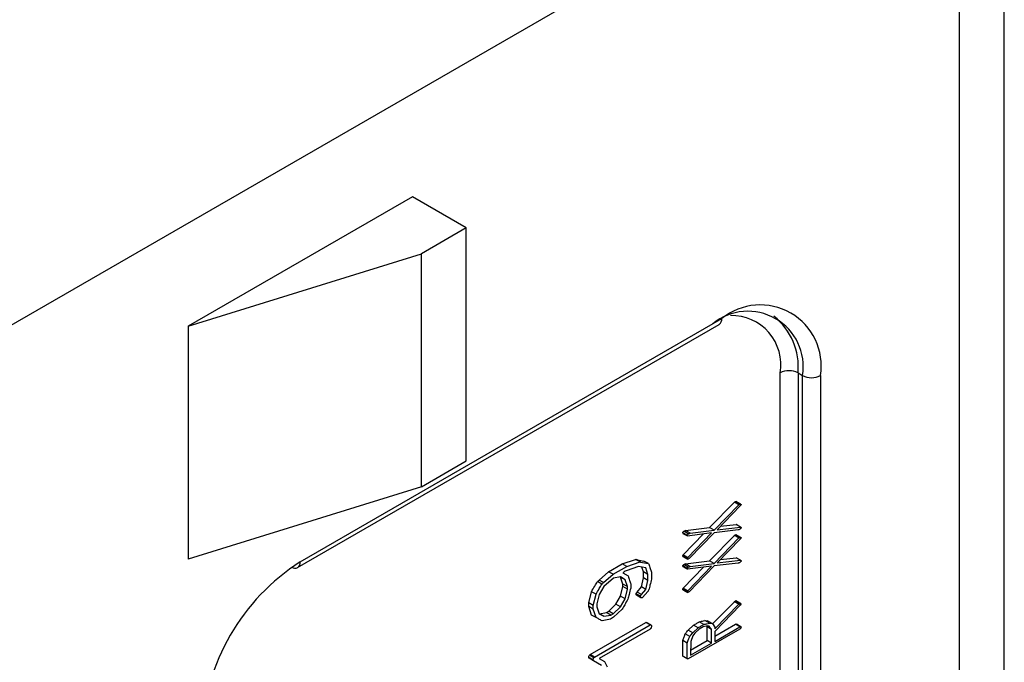
# Model space of a CAD drawing. Units: millimetres. Extents: x 0 to 420, y 0 to 297.
# Drawn here: x 361 to 363, y 226 to 228 of the extents above; entities that cross this region are included whole.
import ezdxf

# ---------------------------------------------------------------- set-up
doc = ezdxf.new("R2010")
doc.units = ezdxf.units.MM

msp = doc.modelspace()

# ---------------------------------------------------------------- linework, layer by layer
for p, q in [((363.0229, 223.4551), (363.0229, 228.2455)), ((360.911, 227.0263), (362.9286, 228.1911)), ((362.9286, 223.4007), (362.9286, 228.1911)), ((361.7784, 227.3093), (361.307, 227.0372)), ((361.8915, 227.244), (361.7784, 227.3093)), ((361.8915, 227.244), (361.7972, 227.1896)), ((361.8915, 226.7541), (361.8915, 227.244)), ((361.307, 227.0372), (361.7972, 227.1896)), ((361.7972, 226.6997), (361.7972, 227.1896)), ((361.5371, 226.5296), (362.4234, 227.0412)), ((361.5427, 226.5418), (362.4289, 227.0534)), ((361.307, 227.0372), (361.307, 226.5473)), ((362.5515, 224.3261), (362.5515, 226.9391)), ((362.5892, 226.9391), (362.5986, 226.9336)), ((362.5892, 226.9391), (362.5892, 224.3261)), ((362.5986, 224.3207), (362.5986, 226.9336)), ((362.6363, 226.9336), (362.6363, 224.3207)), ((361.7972, 226.6997), (361.8915, 226.7541)), ((361.7972, 226.6997), (361.307, 226.5473)), ((362.4688, 226.6632), (362.4594, 226.6687)), ((362.4033, 226.614), (362.4556, 226.6673)), ((362.4127, 226.6085), (362.465, 226.6619)), ((362.4675, 226.6592), (362.4192, 226.6092)), ((362.465, 226.6619), (362.4556, 226.6673)), ((362.4661, 226.6627), (362.4567, 226.6682)), ((362.4688, 226.6607), (362.4675, 226.6592)), ((362.3529, 226.6075), (362.4033, 226.614)), ((362.3623, 226.6021), (362.3529, 226.6075)), ((362.3623, 226.6021), (362.4127, 226.6085)), ((362.4127, 226.6085), (362.4033, 226.614)), ((362.4631, 226.609), (362.4126, 226.603)), ((362.4192, 226.6092), (362.4684, 226.615)), ((362.4263, 226.6166), (362.459, 226.6205)), ((362.459, 226.6205), (362.4594, 226.6203)), ((362.4684, 226.615), (362.459, 226.6205)), ((362.4688, 226.6149), (362.4594, 226.6203)), ((362.3562, 226.5976), (362.3467, 226.603)), ((362.3473, 226.6016), (362.3568, 226.5962)), ((362.348, 226.5565), (362.3907, 226.6003)), ((362.3585, 226.6006), (362.3491, 226.606)), ((362.4075, 226.6025), (362.3571, 226.596)), ((362.3574, 226.5511), (362.4075, 226.6025)), ((362.4126, 226.603), (362.3601, 226.5487)), ((362.4033, 226.544), (362.4556, 226.5973)), ((362.4127, 226.5385), (362.465, 226.5919)), ((362.4675, 226.5892), (362.4192, 226.5393)), ((362.465, 226.5919), (362.4556, 226.5973)), ((362.4661, 226.5927), (362.4567, 226.5982)), ((362.4688, 226.5932), (362.4594, 226.5987)), ((362.4688, 226.5907), (362.4675, 226.5892)), ((362.2195, 226.5373), (362.2474, 226.5469)), ((362.2474, 226.5469), (362.2486, 226.5466)), ((362.2569, 226.5415), (362.2474, 226.5469)), ((362.2486, 226.5466), (362.2652, 226.5435)), ((362.258, 226.5412), (362.2486, 226.5466)), ((362.3562, 226.5491), (362.3467, 226.5545)), ((362.3473, 226.5529), (362.3568, 226.5475)), ((362.3574, 226.5511), (362.348, 226.5565)), ((362.4192, 226.5393), (362.4684, 226.545)), ((362.4263, 226.5466), (362.459, 226.5505)), ((362.459, 226.5505), (362.4594, 226.5503)), ((362.4684, 226.545), (362.459, 226.5505)), ((362.4688, 226.5449), (362.4594, 226.5503)), ((362.191, 226.5209), (362.2195, 226.5373)), ((362.2005, 226.5155), (362.2289, 226.5319)), ((362.2289, 226.5319), (362.2195, 226.5373)), ((362.254, 226.532), (362.2281, 226.5231)), ((362.2289, 226.5319), (362.2569, 226.5415)), ((362.2689, 226.5289), (362.254, 226.532)), ((362.2569, 226.5415), (362.258, 226.5412)), ((362.258, 226.5412), (362.2747, 226.538)), ((362.2643, 226.5205), (362.2608, 226.5306)), ((362.2747, 226.538), (362.2652, 226.5435)), ((362.2737, 226.5151), (362.2689, 226.5289)), ((362.2747, 226.538), (362.2755, 226.537)), ((362.3562, 226.5276), (362.3467, 226.533)), ((362.3473, 226.5316), (362.3568, 226.5262)), ((362.348, 226.4865), (362.3907, 226.5303)), ((362.3585, 226.5306), (362.3491, 226.536)), ((362.3529, 226.5375), (362.4033, 226.544)), ((362.3623, 226.5321), (362.3529, 226.5375)), ((362.4075, 226.5325), (362.3571, 226.526)), ((362.3574, 226.4811), (362.4075, 226.5325)), ((362.4126, 226.533), (362.3601, 226.4788)), ((362.3623, 226.5321), (362.4127, 226.5385)), ((362.4127, 226.5385), (362.4033, 226.544)), ((362.4631, 226.539), (362.4126, 226.533)), ((362.1709, 226.5035), (362.191, 226.5209)), ((362.1804, 226.4981), (362.1709, 226.5035)), ((362.1804, 226.4981), (362.2005, 226.5155)), ((362.2009, 226.5071), (362.181, 226.4896)), ((362.2005, 226.5155), (362.191, 226.5209)), ((362.2157, 226.5099), (362.2009, 226.5071)), ((362.2255, 226.5042), (362.2157, 226.5099)), ((362.2161, 226.5096), (362.2157, 226.5099)), ((362.2211, 226.495), (362.2161, 226.5096)), ((362.2255, 226.5042), (362.2161, 226.5096)), ((362.2205, 226.5186), (362.2317, 226.5122)), ((362.2305, 226.4896), (362.2255, 226.5042)), ((362.2597, 226.4893), (362.2643, 226.5082)), ((362.2643, 226.5082), (362.2643, 226.5205)), ((362.2737, 226.5151), (362.2643, 226.5205)), ((362.2737, 226.5028), (362.2643, 226.5082)), ((362.2691, 226.4838), (362.2737, 226.5028)), ((362.2737, 226.5028), (362.2737, 226.5151)), ((362.281, 226.5203), (362.281, 226.5056)), ((362.1767, 226.4948), (362.1673, 226.5002)), ((362.181, 226.4896), (362.1713, 226.4731)), ((362.2161, 226.4695), (362.2211, 226.4897)), ((362.2211, 226.4897), (362.2211, 226.495)), ((362.2305, 226.4896), (362.2211, 226.495)), ((362.2305, 226.4842), (362.2211, 226.4897)), ((362.2255, 226.4641), (362.2305, 226.4842)), ((362.2305, 226.4842), (362.2305, 226.4896)), ((362.2377, 226.4928), (362.2377, 226.4903)), ((362.2506, 226.4783), (362.2597, 226.4893)), ((362.2691, 226.4838), (362.2597, 226.4893)), ((362.26, 226.4728), (362.2691, 226.4838)), ((362.3562, 226.4791), (362.3467, 226.4845)), ((362.3473, 226.4829), (362.3568, 226.4775)), ((362.3574, 226.4811), (362.348, 226.4865)), ((362.1491, 226.4553), (362.155, 226.4789)), ((362.1644, 226.4734), (362.155, 226.4789)), ((362.1586, 226.4498), (362.1644, 226.4734)), ((362.1713, 226.4731), (362.1663, 226.4531)), ((362.2063, 226.4525), (362.2161, 226.4695)), ((362.2157, 226.4471), (362.2255, 226.4641)), ((362.2255, 226.4641), (362.2161, 226.4695)), ((362.2581, 226.4693), (362.2487, 226.4747)), ((362.2586, 226.4661), (362.2492, 226.4715)), ((362.26, 226.4728), (362.2506, 226.4783)), ((362.2586, 226.4661), (362.2587, 226.466)), ((362.2737, 226.4796), (362.2623, 226.4665)), ((362.149, 226.4479), (362.1491, 226.4553)), ((362.155, 226.4299), (362.149, 226.4479)), ((362.1584, 226.4424), (362.149, 226.4479)), ((362.1586, 226.4498), (362.1491, 226.4553)), ((362.1584, 226.4424), (362.1586, 226.4498)), ((362.1645, 226.4245), (362.1584, 226.4424)), ((362.1663, 226.4531), (362.1662, 226.4471)), ((362.1662, 226.4471), (362.1712, 226.4327)), ((362.1912, 226.438), (362.2063, 226.4525)), ((362.2006, 226.4326), (362.2157, 226.4471)), ((362.2192, 226.4422), (362.2015, 226.4251)), ((362.2157, 226.4471), (362.2063, 226.4525)), ((362.4094, 226.4111), (362.4554, 226.4579)), ((362.4141, 226.4008), (362.4649, 226.4525)), ((362.4678, 226.4503), (362.4141, 226.3955)), ((362.4649, 226.4525), (362.4554, 226.4579)), ((362.4661, 226.4534), (362.4567, 226.4589)), ((362.4679, 226.4541), (362.4585, 226.4595)), ((362.4688, 226.454), (362.4593, 226.4594)), ((362.1645, 226.4245), (362.155, 226.4299)), ((362.1711, 226.4329), (362.1716, 226.4327)), ((362.1712, 226.4327), (362.181, 226.4272)), ((362.1716, 226.4327), (362.1862, 226.4354)), ((362.181, 226.4272), (362.1716, 226.4327)), ((362.1946, 226.4211), (362.177, 226.4177)), ((362.181, 226.4272), (362.1956, 226.4299)), ((362.1862, 226.4354), (362.1912, 226.438)), ((362.1956, 226.4299), (362.1862, 226.4354)), ((362.2006, 226.4326), (362.1912, 226.438)), ((362.2015, 226.4251), (362.1946, 226.4211)), ((362.1956, 226.4299), (362.2006, 226.4326)), ((362.1518, 226.3466), (362.2691, 226.4143)), ((362.1612, 226.3412), (362.2785, 226.4089)), ((362.2785, 226.4004), (362.171, 226.3384)), ((362.2785, 226.4089), (362.2691, 226.4143)), ((362.28, 226.4089), (362.2706, 226.4143)), ((362.2793, 226.4013), (362.2785, 226.4004)), ((362.3583, 226.3981), (362.3696, 226.4085)), ((362.4666, 226.4001), (362.3583, 226.3376)), ((362.3677, 226.3927), (362.3791, 226.4031)), ((362.3791, 226.4031), (362.3696, 226.4085)), ((362.3812, 226.4), (362.3722, 226.3916)), ((362.3896, 226.4048), (362.3812, 226.4)), ((362.391, 226.4101), (362.3816, 226.4155)), ((362.3986, 226.4069), (362.3896, 226.4048)), ((362.3933, 226.4182), (362.3991, 226.4175)), ((362.4027, 226.4128), (362.3933, 226.4182)), ((362.3979, 226.4049), (362.3968, 226.4065)), ((362.3979, 226.3761), (362.3979, 226.4049)), ((362.4074, 226.3994), (362.3979, 226.4049)), ((362.4026, 226.4063), (362.3986, 226.4069)), ((362.4085, 226.4121), (362.3991, 226.4175)), ((362.4074, 226.3994), (362.4026, 226.4063)), ((362.4027, 226.4128), (362.4085, 226.4121)), ((362.4074, 226.3706), (362.4074, 226.3994)), ((362.4085, 226.4121), (362.409, 226.4118)), ((362.409, 226.4118), (362.4141, 226.4041)), ((362.4141, 226.3854), (362.4574, 226.4104)), ((362.4141, 226.3745), (362.4669, 226.405)), ((362.4141, 226.4041), (362.4141, 226.4008)), ((362.4669, 226.405), (362.4574, 226.4104)), ((362.4691, 226.405), (362.4596, 226.4104)), ((362.4693, 226.4048), (362.4693, 226.4041)), ((362.3615, 226.3848), (362.3521, 226.3902)), ((362.3677, 226.3927), (362.3583, 226.3981)), ((362.3679, 226.3863), (362.3635, 226.3743)), ((362.3722, 226.3916), (362.3679, 226.3863)), ((362.4141, 226.3955), (362.4141, 226.3745)), ((362.3467, 226.3436), (362.3467, 226.3763)), ((362.3562, 226.3709), (362.3467, 226.3763)), ((362.3562, 226.3382), (362.3562, 226.3709)), ((362.3634, 226.3561), (362.3979, 226.3761)), ((362.3635, 226.3743), (362.3634, 226.3452)), ((362.3634, 226.3452), (362.4074, 226.3706)), ((362.4074, 226.3706), (362.3979, 226.3761)), ((362.1584, 226.3353), (362.149, 226.3407)), ((362.1591, 226.3333), (362.1497, 226.3388)), ((362.1505, 226.3453), (362.1518, 226.3466)), ((362.1599, 226.3398), (362.1505, 226.3453)), ((362.1612, 226.3412), (362.1518, 226.3466)), ((362.1599, 226.3398), (362.1612, 226.3412)), ((362.171, 226.3384), (362.1821, 226.3318)), ((362.3562, 226.3382), (362.3467, 226.3436)), ((362.3472, 226.343), (362.3566, 226.3376)), ((362.1761, 226.3237), (362.1591, 226.3333)), ((362.1821, 226.3318), (362.188, 226.3212))]:
    msp.add_line(p, q)
for centre, radius, start, end in [((362.4837, 226.9523), 0.1165, 350.786, 129.2033), ((362.5099, 226.9541), 0.1281, 350.786, 129.2033), ((362.4158, 227.052), 0.0131, 305.0133, 6.2988), ((362.4498, 226.9566), 0.1032, 350.2341, 91.4571), ((362.4534, 226.9518), 0.1363, 354.6409, 51.3592), ((362.5703, 226.9027), 0.041, 62.6097, 117.3903), ((362.6175, 226.97), 0.041, 242.6097, 297.3903), ((361.7856, 226.162), 0.4508, 122.6055, 177.3945), ((361.5317, 226.5415), 0.0131, 237.3519, 294.6389), ((361.5296, 226.5403), 0.0131, 305.0133, 6.2988)]:
    msp.add_arc(centre, radius, start, end)
for points, knots in [([(362.4567, 226.6682), (362.4574, 226.6686), (362.4584, 226.6691), (362.4591, 226.6687), (362.4593, 226.6685)], [0, 0, 0, 0, 0.718133, 1, 1, 1, 1]), ([(362.4556, 226.6673), (362.4558, 226.6675), (362.4561, 226.6678), (362.4565, 226.668), (362.4567, 226.6682)], [0, 0, 0, 0, 0.559932, 1, 1, 1, 1]), ([(362.465, 226.6619), (362.4652, 226.6621), (362.4656, 226.6624), (362.4659, 226.6626), (362.4661, 226.6627)], [0, 0, 0, 0, 0.559932, 1, 1, 1, 1]), ([(362.4661, 226.6627), (362.4668, 226.6631), (362.4679, 226.6637), (362.4685, 226.6632), (362.4687, 226.6631)], [0, 0, 0, 0, 0.718133, 1, 1, 1, 1]), ([(362.4693, 226.6628), (362.4693, 226.6624), (362.4693, 226.6618), (362.469, 226.661), (362.4688, 226.6607)], [0, 0, 0, 0, 0.559559, 1, 1, 1, 1]), ([(362.3491, 226.606), (362.3498, 226.6064), (362.3511, 226.607), (362.3523, 226.6074), (362.3529, 226.6075)], [0, 0, 0, 0, 0.5596752, 1, 1, 1, 1]), ([(362.467, 226.6104), (362.4663, 226.61), (362.4649, 226.6093), (362.4637, 226.6091), (362.4631, 226.609)], [0, 0, 0, 0, 0.559498, 1, 1, 1, 1]), ([(362.4693, 226.6135), (362.4692, 226.6131), (362.4689, 226.6124), (362.4681, 226.6113), (362.4674, 226.6107), (362.467, 226.6104)], [0, 0, 0, 0, 0.279242, 0.561322, 1, 1, 1, 1]), ([(362.4684, 226.615), (362.4686, 226.615), (362.4689, 226.6149), (362.4693, 226.6144), (362.4693, 226.6138), (362.4693, 226.6135)], [0, 0, 0, 0, 0.285988, 0.555672, 1, 1, 1, 1]), ([(362.3467, 226.603), (362.3469, 226.6034), (362.3471, 226.6041), (362.348, 226.6052), (362.3486, 226.6057), (362.3491, 226.606)], [0, 0, 0, 0, 0.279366, 0.560404, 1, 1, 1, 1]), ([(362.3474, 226.6017), (362.3472, 226.6018), (362.3468, 226.602), (362.3468, 226.6027), (362.3467, 226.603)], [0, 0, 0, 0, 0.437167, 1, 1, 1, 1]), ([(362.3562, 226.5976), (362.3563, 226.5979), (362.3566, 226.5986), (362.3574, 226.5997), (362.3581, 226.6003), (362.3585, 226.6006)], [0, 0, 0, 0, 0.279366, 0.560404, 1, 1, 1, 1]), ([(362.3568, 226.5963), (362.3566, 226.5963), (362.3562, 226.5966), (362.3562, 226.5972), (362.3562, 226.5976)], [0, 0, 0, 0, 0.437167, 1, 1, 1, 1]), ([(362.3585, 226.6006), (362.3592, 226.6009), (362.3605, 226.6016), (362.3618, 226.6019), (362.3623, 226.6021)], [0, 0, 0, 0, 0.5596752, 1, 1, 1, 1]), ([(362.4556, 226.5973), (362.4558, 226.5975), (362.4561, 226.5978), (362.4565, 226.5981), (362.4567, 226.5982)], [0, 0, 0, 0, 0.559932, 1, 1, 1, 1]), ([(362.4567, 226.5982), (362.4574, 226.5986), (362.4584, 226.5991), (362.4591, 226.5987), (362.4593, 226.5986)], [0, 0, 0, 0, 0.718133, 1, 1, 1, 1]), ([(362.465, 226.5919), (362.4652, 226.5921), (362.4656, 226.5924), (362.4659, 226.5926), (362.4661, 226.5927)], [0, 0, 0, 0, 0.559932, 1, 1, 1, 1]), ([(362.4661, 226.5927), (362.4668, 226.5931), (362.4679, 226.5937), (362.4685, 226.5932), (362.4687, 226.5931)], [0, 0, 0, 0, 0.718133, 1, 1, 1, 1]), ([(362.4693, 226.5928), (362.4693, 226.5924), (362.4693, 226.5918), (362.469, 226.5911), (362.4688, 226.5907)], [0, 0, 0, 0, 0.559559, 1, 1, 1, 1]), ([(362.3467, 226.5545), (362.3469, 226.5549), (362.3473, 226.5557), (362.3478, 226.5563), (362.348, 226.5565)], [0, 0, 0, 0, 0.555483, 1, 1, 1, 1]), ([(362.3473, 226.5529), (362.3473, 226.5529), (362.3471, 226.553), (362.3468, 226.5536), (362.3468, 226.5542), (362.3467, 226.5545)], [0, 0, 0, 0, 0.019066, 0.508224, 1, 1, 1, 1]), ([(362.3562, 226.5491), (362.3564, 226.5495), (362.3567, 226.5502), (362.3572, 226.5508), (362.3574, 226.5511)], [0, 0, 0, 0, 0.555483, 1, 1, 1, 1]), ([(362.3589, 226.5479), (362.3585, 226.5477), (362.3577, 226.5473), (362.3567, 226.5473), (362.3562, 226.5481), (362.3562, 226.5488), (362.3562, 226.5491)], [0, 0, 0, 0, 0.280352, 0.559451, 0.779138, 1, 1, 1, 1]), ([(362.3601, 226.5487), (362.3599, 226.5486), (362.3595, 226.5483), (362.3591, 226.548), (362.3589, 226.5479)], [0, 0, 0, 0, 0.559498, 1, 1, 1, 1]), ([(362.4684, 226.545), (362.4686, 226.545), (362.4689, 226.5449), (362.4693, 226.5444), (362.4693, 226.5438), (362.4693, 226.5435)], [0, 0, 0, 0, 0.285988, 0.555672, 1, 1, 1, 1]), ([(362.2755, 226.537), (362.2765, 226.5339), (362.2784, 226.5283), (362.2802, 226.5227), (362.281, 226.5203)], [0, 0, 0, 0, 0.56, 1, 1, 1, 1]), ([(362.3467, 226.533), (362.3469, 226.5334), (362.3471, 226.5341), (362.348, 226.5352), (362.3486, 226.5357), (362.3491, 226.536)], [0, 0, 0, 0, 0.279366, 0.560404, 1, 1, 1, 1]), ([(362.3474, 226.5317), (362.3472, 226.5318), (362.3468, 226.532), (362.3468, 226.5327), (362.3467, 226.533)], [0, 0, 0, 0, 0.437167, 1, 1, 1, 1]), ([(362.3491, 226.536), (362.3498, 226.5364), (362.3511, 226.537), (362.3523, 226.5374), (362.3529, 226.5375)], [0, 0, 0, 0, 0.5596752, 1, 1, 1, 1]), ([(362.3562, 226.5276), (362.3563, 226.5279), (362.3566, 226.5286), (362.3574, 226.5297), (362.3581, 226.5303), (362.3585, 226.5306)], [0, 0, 0, 0, 0.279366, 0.560404, 1, 1, 1, 1]), ([(362.3568, 226.5263), (362.3566, 226.5264), (362.3562, 226.5266), (362.3562, 226.5272), (362.3562, 226.5276)], [0, 0, 0, 0, 0.437167, 1, 1, 1, 1]), ([(362.3585, 226.5306), (362.3592, 226.531), (362.3605, 226.5316), (362.3618, 226.5319), (362.3623, 226.5321)], [0, 0, 0, 0, 0.5596752, 1, 1, 1, 1]), ([(362.467, 226.5404), (362.4663, 226.54), (362.4649, 226.5393), (362.4637, 226.5391), (362.4631, 226.539)], [0, 0, 0, 0, 0.559498, 1, 1, 1, 1]), ([(362.4693, 226.5435), (362.4692, 226.5431), (362.4689, 226.5424), (362.4681, 226.5413), (362.4674, 226.5407), (362.467, 226.5404)], [0, 0, 0, 0, 0.279242, 0.561322, 1, 1, 1, 1]), ([(362.1673, 226.5002), (362.168, 226.5008), (362.1692, 226.5018), (362.1704, 226.503), (362.1709, 226.5035)], [0, 0, 0, 0, 0.559705, 1, 1, 1, 1]), ([(362.2281, 226.5231), (362.2267, 226.5223), (362.2241, 226.5209), (362.2216, 226.5193), (362.2205, 226.5186)], [0, 0, 0, 0, 0.560013, 1, 1, 1, 1]), ([(362.2317, 226.5122), (362.2327, 226.509), (362.2346, 226.5033), (362.2366, 226.4977), (362.2375, 226.4952)], [0, 0, 0, 0, 0.560011, 1, 1, 1, 1]), ([(362.281, 226.5056), (362.2799, 226.5013), (362.2781, 226.4937), (362.2762, 226.486), (362.2753, 226.4827)], [0, 0, 0, 0, 0.56, 1, 1, 1, 1]), ([(362.155, 226.4789), (362.1572, 226.4829), (362.1612, 226.4901), (362.1654, 226.4971), (362.1673, 226.5002)], [0, 0, 0, 0, 0.560012, 1, 1, 1, 1]), ([(362.1644, 226.4734), (362.1667, 226.4775), (362.1707, 226.4846), (362.1749, 226.4917), (362.1767, 226.4948)], [0, 0, 0, 0, 0.560012, 1, 1, 1, 1]), ([(362.1767, 226.4948), (362.1774, 226.4953), (362.1786, 226.4964), (362.1798, 226.4975), (362.1804, 226.4981)], [0, 0, 0, 0, 0.559705, 1, 1, 1, 1]), ([(362.2373, 226.4861), (362.2362, 226.4818), (362.2343, 226.4743), (362.2324, 226.4667), (362.2316, 226.4634)], [0, 0, 0, 0, 0.559998, 1, 1, 1, 1]), ([(362.2377, 226.4903), (362.2376, 226.4895), (362.2376, 226.4881), (362.2374, 226.4867), (362.2373, 226.4861)], [0, 0, 0, 0, 0.559876, 1, 1, 1, 1]), ([(362.2375, 226.4952), (362.2375, 226.4947), (362.2376, 226.4939), (362.2376, 226.4931), (362.2377, 226.4928)], [0, 0, 0, 0, 0.559954, 1, 1, 1, 1]), ([(362.2753, 226.4827), (362.275, 226.4821), (362.2745, 226.4811), (362.2739, 226.4801), (362.2737, 226.4796)], [0, 0, 0, 0, 0.559366, 1, 1, 1, 1]), ([(362.3467, 226.4845), (362.3469, 226.485), (362.3473, 226.4857), (362.3478, 226.4863), (362.348, 226.4865)], [0, 0, 0, 0, 0.555483, 1, 1, 1, 1]), ([(362.3473, 226.483), (362.3473, 226.483), (362.3471, 226.483), (362.3468, 226.4836), (362.3468, 226.4842), (362.3467, 226.4845)], [0, 0, 0, 0, 0.019066, 0.508224, 1, 1, 1, 1]), ([(362.2316, 226.4634), (362.2293, 226.4594), (362.2252, 226.4523), (362.2211, 226.4453), (362.2192, 226.4422)], [0, 0, 0, 0, 0.559993, 1, 1, 1, 1]), ([(362.2487, 226.4747), (362.2489, 226.4754), (362.2493, 226.4767), (362.2502, 226.4778), (362.2506, 226.4783)], [0, 0, 0, 0, 0.561206, 1, 1, 1, 1]), ([(362.2492, 226.4715), (362.249, 226.4721), (362.2488, 226.4731), (362.2487, 226.4742), (362.2487, 226.4747)], [0, 0, 0, 0, 0.560082, 1, 1, 1, 1]), ([(362.2581, 226.4693), (362.2583, 226.47), (362.2588, 226.4713), (362.2596, 226.4724), (362.26, 226.4728)], [0, 0, 0, 0, 0.561206, 1, 1, 1, 1]), ([(362.2586, 226.4661), (362.2585, 226.4666), (362.2582, 226.4676), (362.2581, 226.4688), (362.2581, 226.4693)], [0, 0, 0, 0, 0.560082, 1, 1, 1, 1]), ([(362.2623, 226.4665), (362.2615, 226.4661), (362.2601, 226.4654), (362.2591, 226.4659), (362.2586, 226.4661)], [0, 0, 0, 0, 0.560199, 1, 1, 1, 1]), ([(362.3562, 226.4791), (362.3564, 226.4795), (362.3567, 226.4802), (362.3572, 226.4808), (362.3574, 226.4811)], [0, 0, 0, 0, 0.555483, 1, 1, 1, 1]), ([(362.3589, 226.4779), (362.3585, 226.4777), (362.3577, 226.4773), (362.3567, 226.4773), (362.3562, 226.4781), (362.3562, 226.4788), (362.3562, 226.4791)], [0, 0, 0, 0, 0.280352, 0.559451, 0.779138, 1, 1, 1, 1]), ([(362.3601, 226.4788), (362.3599, 226.4786), (362.3595, 226.4783), (362.3591, 226.478), (362.3589, 226.4779)], [0, 0, 0, 0, 0.559498, 1, 1, 1, 1]), ([(362.4554, 226.4579), (362.4557, 226.4581), (362.4561, 226.4585), (362.4565, 226.4588), (362.4567, 226.4589)], [0, 0, 0, 0, 0.558714, 1, 1, 1, 1]), ([(362.4567, 226.4589), (362.457, 226.4591), (362.4577, 226.4594), (362.4583, 226.4595), (362.4585, 226.4595)], [0, 0, 0, 0, 0.5601, 1, 1, 1, 1]), ([(362.4585, 226.4595), (362.4588, 226.4596), (362.4591, 226.4596), (362.4593, 226.4594), (362.4593, 226.4594)], [0, 0, 0, 0, 0.7578, 1, 1, 1, 1]), ([(362.4649, 226.4525), (362.4651, 226.4527), (362.4655, 226.4531), (362.4659, 226.4533), (362.4661, 226.4534)], [0, 0, 0, 0, 0.558714, 1, 1, 1, 1]), ([(362.4661, 226.4534), (362.4665, 226.4536), (362.4671, 226.454), (362.4677, 226.4541), (362.4679, 226.4541)], [0, 0, 0, 0, 0.5601, 1, 1, 1, 1]), ([(362.4693, 226.4525), (362.4691, 226.4521), (362.4687, 226.4512), (362.4681, 226.4506), (362.4678, 226.4503)], [0, 0, 0, 0, 0.5549806, 1, 1, 1, 1]), ([(362.4679, 226.4541), (362.4682, 226.4541), (362.4686, 226.4541), (362.4692, 226.4537), (362.4693, 226.453), (362.4693, 226.4525)], [0, 0, 0, 0, 0.280686, 0.561304, 1, 1, 1, 1]), ([(362.177, 226.4177), (362.1747, 226.4189), (362.1705, 226.4212), (362.1663, 226.4235), (362.1645, 226.4245)], [0, 0, 0, 0, 0.559999, 1, 1, 1, 1]), ([(362.2691, 226.4143), (362.2695, 226.4144), (362.27, 226.4146), (362.2704, 226.4143), (362.2705, 226.4142)], [0, 0, 0, 0, 0.701175, 1, 1, 1, 1]), ([(362.2785, 226.4089), (362.2789, 226.409), (362.2797, 226.4092), (362.2807, 226.4085), (362.2809, 226.4074), (362.281, 226.4068)], [0, 0, 0, 0, 0.279932, 0.561164, 1, 1, 1, 1]), ([(362.281, 226.4068), (362.2809, 226.4058), (362.2809, 226.4044), (362.2802, 226.4024), (362.2796, 226.4017), (362.2793, 226.4013)], [0, 0, 0, 0, 0.5591635, 0.7801673, 1, 1, 1, 1]), ([(362.3696, 226.4085), (362.3719, 226.4098), (362.3759, 226.4122), (362.3799, 226.4145), (362.3816, 226.4155)], [0, 0, 0, 0, 0.559998, 1, 1, 1, 1]), ([(362.3791, 226.4031), (362.3813, 226.4044), (362.3853, 226.4068), (362.3893, 226.4091), (362.391, 226.4101)], [0, 0, 0, 0, 0.559998, 1, 1, 1, 1]), ([(362.3816, 226.4155), (362.3838, 226.416), (362.3877, 226.4169), (362.3916, 226.4178), (362.3933, 226.4182)], [0, 0, 0, 0, 0.559994, 1, 1, 1, 1]), ([(362.391, 226.4101), (362.3932, 226.4106), (362.3971, 226.4114), (362.401, 226.4124), (362.4027, 226.4128)], [0, 0, 0, 0, 0.559994, 1, 1, 1, 1]), ([(362.4574, 226.4104), (362.458, 226.4106), (362.4588, 226.4109), (362.4594, 226.4105), (362.4596, 226.4104)], [0, 0, 0, 0, 0.641455, 1, 1, 1, 1]), ([(362.4693, 226.4041), (362.4693, 226.4036), (362.4692, 226.4027), (362.468, 226.4011), (362.4671, 226.4005), (362.4666, 226.4001)], [0, 0, 0, 0, 0.278724, 0.560909, 1, 1, 1, 1]), ([(362.4669, 226.405), (362.4674, 226.4051), (362.4684, 226.4054), (362.469, 226.405), (362.4693, 226.4048)], [0, 0, 0, 0, 0.559179, 1, 1, 1, 1]), ([(362.3467, 226.3763), (362.3478, 226.3789), (362.3495, 226.3835), (362.3513, 226.3882), (362.3521, 226.3902)], [0, 0, 0, 0, 0.559997, 1, 1, 1, 1]), ([(362.3521, 226.3902), (362.3532, 226.3917), (362.3553, 226.3944), (362.3573, 226.397), (362.3583, 226.3981)], [0, 0, 0, 0, 0.559997, 1, 1, 1, 1]), ([(362.3562, 226.3709), (362.3572, 226.3735), (362.359, 226.3781), (362.3607, 226.3827), (362.3615, 226.3848)], [0, 0, 0, 0, 0.559997, 1, 1, 1, 1]), ([(362.3615, 226.3848), (362.3626, 226.3863), (362.3647, 226.3889), (362.3668, 226.3915), (362.3677, 226.3927)], [0, 0, 0, 0, 0.559997, 1, 1, 1, 1]), ([(362.149, 226.3407), (362.1491, 226.3416), (362.1493, 226.3431), (362.1501, 226.3446), (362.1505, 226.3453)], [0, 0, 0, 0, 0.557968, 1, 1, 1, 1]), ([(362.1497, 226.3388), (362.1494, 226.339), (362.149, 226.3395), (362.149, 226.3403), (362.149, 226.3407)], [0, 0, 0, 0, 0.555523, 1, 1, 1, 1]), ([(362.1584, 226.3353), (362.1585, 226.3361), (362.1587, 226.3376), (362.1595, 226.3392), (362.1599, 226.3398)], [0, 0, 0, 0, 0.557968, 1, 1, 1, 1]), ([(362.3472, 226.343), (362.3471, 226.3431), (362.3469, 226.3432), (362.3468, 226.3435), (362.3467, 226.3436)], [0, 0, 0, 0, 0.315231, 1, 1, 1, 1]), ([(362.3583, 226.3376), (362.3578, 226.3375), (362.3571, 226.3373), (362.3564, 226.3377), (362.3562, 226.338), (362.3562, 226.3382)], [0, 0, 0, 0, 0.558574, 0.779385, 1, 1, 1, 1]), ([(362.1591, 226.3333), (362.1589, 226.3336), (362.1584, 226.334), (362.1584, 226.3349), (362.1584, 226.3353)], [0, 0, 0, 0, 0.555523, 1, 1, 1, 1])]:
    msp.add_open_spline(points, degree=3, knots=knots)

doc.saveas('drawing.dxf')
